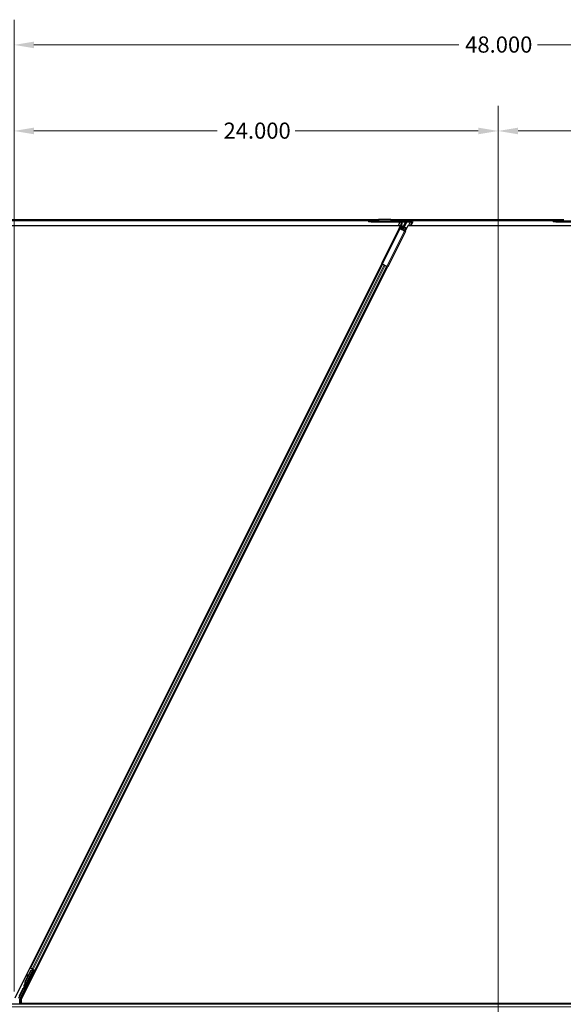
# Model space of a CAD drawing. Units: inches. Extents: x 19 to 1681, y 14 to 1081.
# Drawn here: x 640 to 775, y 594 to 838 of the extents above; entities that cross this region are included whole.
import ezdxf

# ---------------------------------------------------------------- set-up
doc = ezdxf.new("R2010")
doc.units = ezdxf.units.IN
doc.header["$LTSCALE"] = 50
doc.header["$MEASUREMENT"] = 0
for name, color, linetype, lineweight in [('Dimension (ANSI)', 7, 'Continuous', 18), ('Visible (ANSI)', 7, 'Continuous', 25), ('Visible Narrow (ANSI)', 7, 'Continuous', 18)]:
    doc.layers.add(name, color=color, linetype=linetype, lineweight=lineweight)
doc.styles.add('Note Text (ANSI)', font='tahoma.ttf')
doc.dimstyles.new('Default (ANSI)', dxfattribs={"dimscale": 50, "dimtxt": 0.08, "dimasz": 0.098425, "dimexe": 0.125, "dimexo": 0.0625, "dimgap": 0.031496, "dimtad": 0, "dimtih": 1, "dimtoh": 1, "dimdec": 3, "dimrnd": 1e-08, "dimzin": 4, "dimdsep": 46, "dimtxsty": 'Note Text (ANSI)', "dimcen": 0.09, "dimdle": 0.393701, "dimclrd": 256, "dimclre": 256, "dimclrt": 256, "dimadec": 0, "dimazin": 1, "dimtfac": 1, "dimtdec": 3, "dimtofl": 0, "dimtmove": 0, "dimatfit": 3, "dimfxl": 1, "dimtolj": 1, "dimtzin": 4, "dimlwd": -1, "dimlwe": -1, "dimarcsym": 0})

# ---------------------------------------------------------------- blocks, each defined once
blk = doc.blocks.new('*D15')
at = {"layer": 'Defpoints', "color": 0, "transparency": 16777216}
for p in [(638.62, 831.4), (638.62, 593.73), (878.62, 593.73)]:
    blk.add_point(p, dxfattribs=at)
at = {"layer": 'Dimension (ANSI)', "transparency": 16777216}
for p, q in [((638.62, 596.85), (638.62, 837.65)), ((878.62, 596.85), (878.62, 837.65)), ((643.54, 831.4), (748.87, 831.4)), ((873.7, 831.4), (768.37, 831.4))]:
    blk.add_line(p, q, dxfattribs=at)
for points in [[(643.54, 832.22), (643.54, 830.58), (638.62, 831.4)], [(873.7, 832.22), (873.7, 830.58), (878.62, 831.4)]]:
    blk.add_solid(points, dxfattribs=at)
at = {"layer": 'Dimension (ANSI)', "transparency": 16777216, "insert": (750.44, 833.49), "char_height": 4, "attachment_point": 1, "style": 'Note Text (ANSI)'}
blk.add_mtext('\\A1;48.000', dxfattribs=at)
blk = doc.blocks.new('*D17')
at = {"layer": 'Defpoints', "color": 0, "transparency": 16777216}
for p in [(758.62, 810.08), (878.62, 593.73), (758.62, 353.73)]:
    blk.add_point(p, dxfattribs=at)
at = {"layer": 'Dimension (ANSI)', "transparency": 16777216}
for p, q in [((758.62, 356.85), (758.62, 816.33)), ((878.62, 596.85), (878.62, 816.33)), ((763.54, 810.08), (808.96, 810.08)), ((873.7, 810.08), (828.28, 810.08))]:
    blk.add_line(p, q, dxfattribs=at)
for points in [[(763.54, 810.9), (763.54, 809.26), (758.62, 810.08)], [(873.7, 810.9), (873.7, 809.26), (878.62, 810.08)]]:
    blk.add_solid(points, dxfattribs=at)
at = {"layer": 'Dimension (ANSI)', "transparency": 16777216, "insert": (810.54, 812.16), "char_height": 4, "attachment_point": 1, "style": 'Note Text (ANSI)'}
blk.add_mtext('\\A1;24.000', dxfattribs=at)
blk = doc.blocks.new('*D18')
at = {"layer": 'Defpoints', "color": 0, "transparency": 16777216}
for p in [(638.62, 810.08), (638.62, 593.73), (758.62, 353.73)]:
    blk.add_point(p, dxfattribs=at)
at = {"layer": 'Dimension (ANSI)', "transparency": 16777216}
for p, q in [((638.62, 596.85), (638.62, 816.33)), ((758.62, 356.85), (758.62, 816.33)), ((643.54, 810.08), (688.96, 810.08)), ((753.7, 810.08), (708.28, 810.08))]:
    blk.add_line(p, q, dxfattribs=at)
for points in [[(643.54, 810.9), (643.54, 809.26), (638.62, 810.08)], [(753.7, 810.9), (753.7, 809.26), (758.62, 810.08)]]:
    blk.add_solid(points, dxfattribs=at)
at = {"layer": 'Dimension (ANSI)', "transparency": 16777216, "insert": (690.54, 812.16), "char_height": 4, "attachment_point": 1, "style": 'Note Text (ANSI)'}
blk.add_mtext('\\A1;24.000', dxfattribs=at)
blk = doc.blocks.new('*D20')
at = {"layer": 'Defpoints', "color": 0, "transparency": 16777216}
for p in [(81.49, 788.09), (49.38, 593.09), (999.46, 593.09)]:
    blk.add_point(p, dxfattribs=at)
at = {"layer": 'Dimension (ANSI)', "transparency": 16777216}
for p, q in [((78.36, 788.09), (43.13, 788.09)), ((49.38, 783.17), (49.38, 694.25)), ((49.38, 598.01), (49.38, 686.93)), ((996.34, 593.09), (43.13, 593.09))]:
    blk.add_line(p, q, dxfattribs=at)
for points in [[(48.56, 783.17), (50.2, 783.17), (49.38, 788.09)], [(48.56, 598.01), (50.2, 598.01), (49.38, 593.09)]]:
    blk.add_solid(points, dxfattribs=at)
at = {"layer": 'Dimension (ANSI)', "transparency": 16777216, "insert": (41.28, 692.68), "char_height": 4, "attachment_point": 1, "style": 'Note Text (ANSI)'}
blk.add_mtext('\\A1;39.000', dxfattribs=at)

msp = doc.modelspace()

# ---------------------------------------------------------------- linework, layer by layer
at = {"layer": 'Visible (ANSI)'}
for p, q in [((728.9635, 788.0918), (537.8341, 788.0918)), ((728.9709, 788.2069), (728.9412, 787.7443)), ((728.9758, 788.2618), (732.0267, 788.2618)), ((732.0613, 787.7443), (732.0316, 788.2069)), ((774.7586, 788.0918), (732.039, 788.0918)), ((774.766, 788.2069), (774.7363, 787.7443)), ((728.9491, 787.8668), (537.8486, 787.8668)), ((734.3687, 786.5918), (542.8702, 786.5918)), ((726.4567, 787.7168), (727.1317, 787.7168)), ((726.4567, 787.7168), (726.4567, 787.5468)), ((727.1317, 787.5468), (726.4567, 787.5468)), ((734.4417, 787.7168), (727.1317, 787.7168)), ((727.1317, 787.5468), (734.4417, 787.5468)), ((728.9388, 787.7238), (728.9388, 787.7168)), ((734.0705, 785.9954), (729.67, 777.1943)), ((774.7442, 787.8668), (732.0534, 787.8668)), ((732.0638, 787.7168), (732.0638, 787.7238)), ((734.276, 787.5468), (733.7985, 786.5918)), ((734.0705, 785.9954), (734.6653, 787.185)), ((734.3344, 785.8635), (734.0705, 785.9954)), ((734.2226, 785.9194), (734.8174, 787.109)), ((734.312, 785.8747), (734.4123, 786.0752)), ((734.3344, 785.8635), (735.4077, 785.3269)), ((734.6877, 787.2521), (734.3575, 786.5918)), ((734.5241, 786.0752), (734.4015, 785.83)), ((734.5122, 787.5367), (734.4207, 787.5322)), ((734.7123, 786.6193), (734.6005, 786.6752)), ((734.9275, 786.0993), (734.6368, 786.0993)), ((734.6855, 786.1261), (734.9409, 786.1261)), ((734.8465, 786.5522), (734.7123, 786.6193)), ((734.7407, 787.5918), (737.3144, 787.5918)), ((734.8381, 787.5529), (734.7769, 787.5499)), ((734.8381, 787.5529), (734.8105, 787.4978)), ((734.8334, 787.565), (734.8381, 787.5529)), ((735.6603, 787.565), (734.8334, 787.565)), ((734.8465, 786.5522), (735.0432, 786.4538)), ((735.1343, 786.1217), (734.8711, 785.5952)), ((735.0432, 786.4538), (734.8794, 786.1261)), ((735.0974, 786.1596), (735.7833, 787.5315)), ((735.8951, 787.5315), (735.2092, 786.1596)), ((735.6095, 786.0993), (735.3188, 786.0993)), ((735.3322, 786.1261), (735.6229, 786.1261)), ((735.4187, 785.5165), (735.698, 786.0752)), ((735.8098, 786.0752), (735.5305, 785.5165)), ((736.2443, 786.5918), (735.571, 785.2452)), ((736.8785, 787.565), (736.0516, 787.565)), ((780.8689, 786.5918), (736.2443, 786.5918)), ((736.3812, 786.5918), (736.8617, 787.5529)), ((736.8617, 787.5529), (736.8785, 787.565)), ((737.2584, 787.5322), (736.8617, 787.5529)), ((737.4251, 787.5616), (736.9402, 786.5918)), ((772.2518, 787.7168), (772.9268, 787.7168)), ((772.2518, 787.7168), (772.2518, 787.5468)), ((772.9268, 787.5468), (772.2518, 787.5468)), ((780.2368, 787.7168), (772.9268, 787.7168)), ((772.9268, 787.5468), (780.2368, 787.5468)), ((774.7339, 787.7238), (774.7339, 787.7168)), ((735.6716, 785.1949), (731.271, 776.3938)), ((735.1579, 785.4518), (735.3807, 785.4995)), ((735.4503, 785.4805), (735.2053, 785.4281)), ((735.6716, 785.1949), (735.4077, 785.3269)), ((735.5305, 785.5165), (735.4301, 785.3157)), ((638.8665, 595.3356), (729.7707, 777.1439)), ((731.1704, 776.444), (640.3976, 594.8984)), ((729.9115, 777.0735), (642.7067, 602.6635)), ((731.0295, 776.5145), (643.8247, 602.1045)), ((729.67, 777.1943), (729.9338, 777.0623)), ((731.0071, 776.5257), (729.9338, 777.0623)), ((731.0071, 776.5257), (731.271, 776.3938)), ((642.7067, 602.6635), (642.5657, 602.734)), ((642.7564, 602.6386), (642.7067, 602.6635)), ((642.7564, 602.6386), (643.1455, 602.4441)), ((643.5927, 602.0861), (640.0566, 595.0139)), ((640.9755, 597.4879), (643.3382, 602.2133)), ((641.4099, 599.3439), (641.9799, 600.4838)), ((641.4303, 599.3337), (642.8056, 602.0843)), ((641.4586, 599.3196), (642.8339, 602.0701)), ((643.3803, 602.2993), (641.4688, 598.4763)), ((641.9975, 600.9502), (641.9183, 600.9392)), ((642.0022, 600.9479), (641.923, 600.9368)), ((641.9854, 600.4439), (641.9261, 600.879)), ((641.9319, 600.8761), (641.9918, 600.4567)), ((642.0546, 600.5824), (642.0112, 600.8872)), ((642.049, 600.622), (642.7852, 602.0944)), ((642.7852, 602.0944), (643.1864, 602.2463)), ((642.8056, 602.0843), (643.2056, 602.2368)), ((642.8339, 602.0701), (642.8056, 602.0843)), ((642.8339, 602.0701), (643.2339, 602.2226)), ((643.112, 600.8547), (643.0226, 600.8994)), ((643.3858, 602.3239), (643.1455, 602.4441)), ((643.2056, 602.2368), (643.218, 602.2305)), ((643.218, 602.2305), (643.2339, 602.2226)), ((643.2193, 602.3635), (643.2831, 602.3316)), ((643.2787, 602.2925), (643.3128, 602.3604)), ((643.2906, 602.3449), (643.3013, 602.3662)), ((643.3091, 602.3356), (643.3196, 602.357)), ((643.3405, 602.3199), (643.3091, 602.3356)), ((643.3387, 602.216), (643.3382, 602.2133)), ((643.3382, 602.2133), (643.5927, 602.0861)), ((643.3806, 602.2998), (643.3405, 602.3199)), ((643.6303, 602.0986), (643.3501, 602.2387)), ((643.3806, 602.2998), (643.3912, 602.3213)), ((643.3858, 602.3239), (643.7749, 602.1294)), ((643.454, 602.1868), (643.4954, 602.2691)), ((643.4622, 602.203), (643.6547, 602.1068)), ((643.4779, 602.2342), (643.8334, 602.0564)), ((643.6151, 601.8609), (643.5257, 601.9056)), ((643.5336, 601.9017), (643.6303, 602.0986)), ((643.6547, 602.1068), (643.547, 601.895)), ((643.6303, 602.0986), (643.5927, 602.0861)), ((643.6981, 602.1212), (643.6547, 602.1068)), ((643.8247, 602.1045), (643.7749, 602.1294)), ((643.9655, 602.0341), (643.8247, 602.1045)), ((641.3001, 598.3367), (641.3019, 598.3358)), ((641.3019, 598.3358), (641.4035, 598.5385)), ((641.3734, 598.3), (641.3019, 598.3358)), ((641.4027, 598.5306), (641.3046, 598.3344)), ((641.3046, 598.3344), (641.3058, 598.3338)), ((641.3058, 598.3338), (641.3505, 598.4233)), ((641.3774, 598.298), (641.3058, 598.3338)), ((641.3648, 598.2904), (641.3265, 598.3095)), ((641.4221, 598.3875), (641.3505, 598.4233)), ((641.3734, 598.3), (641.3734, 598.3)), ((641.4221, 598.3875), (641.3774, 598.298)), ((641.4062, 598.607), (641.3938, 598.6132)), ((641.3971, 598.5118), (641.4286, 598.496)), ((641.4221, 598.5991), (641.4062, 598.607)), ((641.4286, 598.496), (641.4687, 598.476)), ((641.6395, 597.8735), (641.5501, 597.9182)), ((642.1426, 598.8797), (642.0532, 598.9244)), ((639.817, 595.2253), (640.911, 597.4132)), ((713.6194, 593.7168), (575.6414, 593.7168)), ((640.0408, 593.7168), (640.0408, 594.9469)), ((640.3976, 594.8984), (640.3976, 593.8743)), ((640.3976, 593.8743), (711.3333, 593.8743)), ((640.5854, 593.8743), (640.5067, 593.7168)), ((711.3308, 593.8718), (640.5842, 593.8718)), ((711.1758, 593.7168), (711.3667, 593.9077)), ((711.3667, 593.9077), (711.4798, 593.7945)), ((711.4001, 593.8743), (815.0948, 593.8743)), ((711.4798, 593.7945), (711.4021, 593.7168)), ((713.6194, 593.8718), (711.4026, 593.8718)), ((713.6194, 593.8743), (713.6194, 593.8718)), ((713.6194, 593.8718), (713.6194, 593.8743)), ((713.6194, 593.8718), (713.6194, 593.7168)), ((815.0946, 593.8718), (713.6194, 593.8718)), ((713.6194, 593.7168), (713.6194, 593.8718)), ((713.6194, 593.6494), (713.6194, 593.7168)), ((815.0627, 593.7168), (713.6194, 593.7168)), ((713.6194, 593.7168), (713.6194, 593.6494))]:
    msp.add_line(p, q, dxfattribs=at)
for radius in [0.42, 0.25]:
    msp.add_arc((734.4417, 787.2968), radius, 333.435, 90, dxfattribs=at)
for centre, major_axis, ratio, start_param, end_param in [((734.4092, 787.5616), (-0.1267, -0.0038), 0.2360681, 0.38709509, 1.65428389), ((734.6247, 786.0752), (-0.2139, -0.0064), 0.2360681, 4.81597091, 6.1568454), ((734.6247, 786.0752), (-0.1013, -0.003), 0.2360681, 4.58604907, 6.1568454), ((734.9576, 786.1596), (0.2534, 0.0076), 0.2360681, 4.58604907, 5.47717158), ((734.9576, 786.1596), (0.1408, 0.0042), 0.2360681, 4.58604907, 6.1568454), ((735.3489, 786.1596), (-0.2534, -0.0076), 0.2360681, 0.55333391, 1.44445642), ((735.3489, 786.1596), (-0.1408, -0.0042), 0.2360681, 6.1568454, 7.72764172), ((735.5974, 786.0752), (0.1013, 0.003), 0.2360681, 6.1568454, 7.72764172), ((735.5974, 786.0752), (0.2139, 0.0064), 0.2360681, 6.1568454, 7.72764172), ((735.6436, 787.5315), (0.1408, 0.0042), 0.2360681, 6.1568454, 7.72764172), ((736.0349, 787.5315), (-0.1408, -0.0042), 0.2360681, 4.58604907, 6.1568454), ((737.2993, 787.5616), (0.1267, 0.0038), 0.2360681, 4.37622159, 7.72764172), ((735.3181, 785.5165), (0.1013, 0.003), 0.2360681, 5.37144723, 6.1568454), ((735.3181, 785.5165), (0.2139, 0.0064), 0.2360681, 5.37144723, 6.1568454), ((641.939, 600.7906), (-0.0207, 0.1486), 0.0043171, 5.83042565, 7.21565269), ((641.7984, 601.8151), (0.1381, -0.9904), 0.0043171, 5.83042565, 6.73001937), ((641.9437, 600.7883), (-0.0207, 0.1486), 0.0043171, 5.34479233, 6.73001937), ((642.0182, 600.8016), (-0.0207, 0.1486), 0.0043171, 6.08410079, 6.28318531), ((642.0229, 600.7993), (-0.0207, 0.1486), 0.0043171, 5.34479233, 6.28318531), ((643.2742, 601.4025), (-0.2516, -0.5031), 0.01745241, 3.14159265, 6.28318531), ((643.2181, 602.3612), (-0.1342, 0.0671), 0.01745506, 4.21690684, 4.71238898), ((643.8322, 602.0541), (-0.1342, 0.0671), 0.01745506, 4.71238898, 6.26573202), ((642.1113, 598.9932), (0.3801, 0.7603), 0.92253809, 1.5708055, 2.26543523), ((641.4326, 598.6058), (-0.2091, -0.4181), 0.00523596, 0.87407245, 1.4212308), ((642.1286, 598.9846), (0.3801, 0.7603), 0.91844638, 1.57078738, 2.46122443), ((641.4663, 598.589), (-0.1398, -0.2795), 0.01745241, 5.99936153, 6.28318531), ((642.1569, 598.9704), (0.3801, 0.7603), 0.91844638, 1.57078738, 2.46122443), ((641.7307, 599.1835), (-0.3801, -0.7603), 0.00523596, 0.00000354, 0.48996087), ((641.5042, 598.5701), (0.1442, 0.2885), 0.00523604, 2.89191551, 3.51736486), ((641.8022, 599.1477), (-0.3801, -0.7603), 0.00523596, 0.00000354, 0.48996087), ((641.8016, 598.4213), (-0.2516, -0.5031), 0.01745241, 3.14159265, 6.28318531), ((640.9557, 597.3908), (-0.0447, 0.0224), 0.9998477, 5.78471983, 6.28318531), ((640.1908, 594.9468), (-0.146, 0.0345), 0.99983921, 6.0513979, 6.51497271)]:
    msp.add_ellipse(centre, major_axis=major_axis, ratio=ratio, start_param=start_param, end_param=end_param, dxfattribs=at)
for centre, major_axis, ratio in [((642.7856, 600.389), (-0.2236, -0.4472), 0.01745506), ((643.3636, 601.3578), (-0.2516, -0.5031), 0.01745241), ((641.891, 598.3766), (-0.2516, -0.5031), 0.01745241)]:
    msp.add_ellipse(centre, major_axis=major_axis, ratio=ratio, dxfattribs=at)
for points, knots in [([(728.9758, 788.2618), (728.975, 788.2618), (728.9742, 788.2571), (728.9725, 788.2385), (728.9717, 788.2247), (728.9709, 788.2069)], [0, 0, 0, 0, 0.0498413163, 0.0498413163, 0.0996826326, 0.0996826326, 0.0996826326, 0.0996826326]), ([(732.0316, 788.2069), (732.0308, 788.2247), (732.03, 788.2385), (732.0283, 788.2571), (732.0275, 788.2618), (732.0267, 788.2618)], [0, 0, 0, 0, 0.0498413163, 0.0498413163, 0.0996826326, 0.0996826326, 0.0996826326, 0.0996826326]), ([(728.9412, 787.7443), (728.9408, 787.7398), (728.9404, 787.7359), (728.9396, 787.729), (728.9392, 787.7262), (728.9388, 787.7238)], [0, 0, 0, 0, 0.0124560348, 0.0124560348, 0.0249120696, 0.0249120696, 0.0249120696, 0.0249120696]), ([(732.0638, 787.7238), (732.0633, 787.7262), (732.0629, 787.729), (732.0621, 787.7359), (732.0617, 787.7398), (732.0613, 787.7443)], [0, 0, 0, 0, 0.0124560348, 0.0124560348, 0.0249120696, 0.0249120696, 0.0249120696, 0.0249120696]), ([(774.7363, 787.7443), (774.7359, 787.7398), (774.7355, 787.7359), (774.7347, 787.729), (774.7343, 787.7262), (774.7339, 787.7238)], [0, 0, 0, 0, 0.0124560348, 0.0124560348, 0.0249120696, 0.0249120696, 0.0249120696, 0.0249120696]), ([(643.2906, 602.3449), (643.2804, 602.3247), (643.2663, 602.307), (643.2483, 602.2907), (643.2304, 602.2743), (643.2094, 602.2601), (643.1864, 602.2463)], [0, 0, 0, 0, 0.041952806, 0.041952806, 0.041952806, 0.0839056166, 0.0839056166, 0.0839056166, 0.0839056166]), ([(643.3091, 602.3356), (643.299, 602.3154), (643.2851, 602.2976), (643.2673, 602.2812), (643.2495, 602.2648), (643.2286, 602.2505), (643.2056, 602.2368)], [0, 0, 0, 0, 0.041952806, 0.041952806, 0.041952806, 0.0839056166, 0.0839056166, 0.0839056166, 0.0839056166]), ([(643.2339, 602.2226), (643.2633, 602.2286), (643.2901, 602.2356), (643.3129, 602.2449), (643.3292, 602.2516), (643.3433, 602.2593), (643.3547, 602.2684), (643.3661, 602.2775), (643.3748, 602.2879), (643.3806, 602.2998)], [0, 0, 0, 0, 0.048300591, 0.048300591, 0.048300591, 0.082910184, 0.082910184, 0.082910184, 0.117520039, 0.117520039, 0.117520039, 0.117520039]), ([(641.1599, 598.2113), (641.1504, 598.2166), (641.1418, 598.2236), (641.1296, 598.2372), (641.1253, 598.2432), (641.1165, 598.259), (641.1128, 598.2694), (641.1099, 598.2847), (641.1093, 598.2898), (641.1089, 598.2992), (641.1091, 598.3036), (641.1097, 598.3108), (641.1101, 598.3138), (641.1113, 598.3204), (641.1121, 598.3237), (641.1136, 598.329), (641.1142, 598.331), (641.1159, 598.336), (641.1168, 598.3384), (641.1205, 598.348), (641.1236, 598.3551), (641.1336, 598.3774), (641.1415, 598.3945), (641.1629, 598.4398), (641.1775, 598.4703), (641.2091, 598.535), (641.2261, 598.5697), (641.2611, 598.6405), (641.2795, 598.6774), (641.3128, 598.7437), (641.3281, 598.774), (641.3426, 598.8025)], [0, 0, 0, 0, 0.016564317, 0.016564317, 0.027828703, 0.027828703, 0.044232592, 0.044232592, 0.052068424, 0.052068424, 0.059101606, 0.059101606, 0.064331428, 0.064331428, 0.071972542, 0.071972542, 0.079208468, 0.079208468, 0.091887362, 0.091887362, 0.129870662, 0.129870662, 0.184981545, 0.184981545, 0.251683041, 0.251683041, 0.313706191, 0.313706191, 0.375123648, 0.375123648, 0.427234913, 0.427234913, 0.427234913, 0.427234913]), ([(641.3298, 598.3079), (641.3269, 598.3023), (641.3241, 598.2971), (641.3115, 598.2739), (641.3047, 598.2615), (641.2966, 598.2484), (641.2952, 598.2463), (641.2919, 598.2415), (641.2902, 598.2391), (641.2863, 598.2343), (641.2845, 598.2323), (641.28, 598.2274), (641.277, 598.2246), (641.27, 598.2187), (641.2659, 598.2157), (641.2552, 598.2092), (641.2482, 598.2059), (641.2316, 598.2003), (641.2216, 598.1986), (641.2011, 598.1981), (641.1904, 598.1995), (641.1732, 598.2047), (641.1663, 598.2076), (641.1599, 598.2113)], [1.261937341, 1.261937341, 1.261937341, 1.261937341, 1.278513355, 1.278513355, 1.341648748, 1.341648748, 1.354201264, 1.354201264, 1.363671584, 1.363671584, 1.369304339, 1.369304339, 1.376318795, 1.376318795, 1.384244439, 1.384244439, 1.396016113, 1.396016113, 1.411166168, 1.411166168, 1.427336505, 1.427336505, 1.438607787, 1.438607787, 1.438607787, 1.438607787]), ([(641.3938, 598.6132), (641.3941, 598.6118), (641.3944, 598.6103), (641.3947, 598.6089), (641.395, 598.6074), (641.3953, 598.606), (641.3956, 598.6046), (641.3959, 598.6031), (641.3962, 598.6017), (641.3964, 598.6003), (641.3967, 598.5989), (641.397, 598.5975), (641.3973, 598.5961), (641.3975, 598.5947), (641.3978, 598.5933), (641.3981, 598.5919), (641.3983, 598.5905), (641.3986, 598.5891), (641.3988, 598.5877), (641.3991, 598.586), (641.3994, 598.5843), (641.3997, 598.5826), (641.3999, 598.5816), (641.4001, 598.5806), (641.4002, 598.5796), (641.4004, 598.5783), (641.4006, 598.577), (641.4008, 598.5757), (641.401, 598.5744), (641.4012, 598.5731), (641.4014, 598.5718), (641.4016, 598.5705), (641.4018, 598.5692), (641.4019, 598.5679), (641.4021, 598.5667), (641.4023, 598.5654), (641.4024, 598.5642), (641.4025, 598.5629), (641.4027, 598.5617), (641.4028, 598.5605), (641.4029, 598.5592), (641.403, 598.558), (641.4031, 598.5568), (641.4032, 598.5556), (641.4033, 598.5544), (641.4034, 598.5532), (641.4034, 598.5521), (641.4035, 598.5509), (641.4035, 598.5497), (641.4036, 598.5486), (641.4036, 598.5475), (641.4036, 598.5463), (641.4036, 598.5449), (641.4036, 598.5435), (641.4036, 598.5421), (641.4036, 598.5413), (641.4036, 598.5405), (641.4035, 598.5397), (641.4035, 598.5386), (641.4034, 598.5376), (641.4034, 598.5365), (641.4033, 598.5355), (641.4032, 598.5344), (641.4031, 598.5334), (641.403, 598.5324), (641.4029, 598.5314), (641.4027, 598.5304), (641.4026, 598.5294), (641.4024, 598.5284), (641.4022, 598.5275), (641.4021, 598.5265), (641.4019, 598.5256), (641.4017, 598.5246), (641.4015, 598.5237), (641.4012, 598.5228), (641.401, 598.5219), (641.4007, 598.521), (641.4005, 598.5201), (641.4002, 598.5192), (641.3999, 598.5183), (641.3996, 598.5175), (641.3993, 598.5166), (641.399, 598.5158), (641.3986, 598.515), (641.3983, 598.5142), (641.3979, 598.5133), (641.3975, 598.5126), (641.3971, 598.5118)], [0, 0, 0, 0, 0.0023467494, 0.0023467494, 0.0023467494, 0.0046985084, 0.0046985084, 0.0046985084, 0.0070523272, 0.0070523272, 0.0070523272, 0.0094052668, 0.0094052668, 0.0094052668, 0.0117544343, 0.0117544343, 0.0117544343, 0.0140970159, 0.0140970159, 0.0140970159, 0.0170523648, 0.0170523648, 0.0170523648, 0.0187555832, 0.0187555832, 0.0187555832, 0.0210809492, 0.0210809492, 0.0210809492, 0.0234056924, 0.0234056924, 0.0234056924, 0.0257286183, 0.0257286183, 0.0257286183, 0.0280485542, 0.0280485542, 0.0280485542, 0.0303643544, 0.0303643544, 0.0303643544, 0.0326749052, 0.0326749052, 0.0326749052, 0.0349791288, 0.0349791288, 0.0349791288, 0.0372759878, 0.0372759878, 0.0372759878, 0.039564488, 0.039564488, 0.039564488, 0.042479447, 0.042479447, 0.042479447, 0.0441153953, 0.0441153953, 0.0441153953, 0.0463860543, 0.0463860543, 0.0463860543, 0.0486550591, 0.0486550591, 0.0486550591, 0.0509214131, 0.0509214131, 0.0509214131, 0.0531841402, 0.0531841402, 0.0531841402, 0.0554422883, 0.0554422883, 0.0554422883, 0.0576949324, 0.0576949324, 0.0576949324, 0.0599411778, 0.0599411778, 0.0599411778, 0.0621801626, 0.0621801626, 0.0621801626, 0.0644110601, 0.0644110601, 0.0644110601, 0.0666330807, 0.0666330807, 0.0666330807, 0.0666330807]), ([(641.4687, 598.476), (641.4691, 598.4768), (641.4695, 598.4776), (641.4698, 598.4784), (641.4701, 598.4792), (641.4704, 598.4801), (641.4706, 598.481), (641.4709, 598.4819), (641.4711, 598.4828), (641.4712, 598.4837), (641.4714, 598.4846), (641.4715, 598.4856), (641.4716, 598.4866), (641.4717, 598.4876), (641.4717, 598.4886), (641.4717, 598.4896), (641.4717, 598.4907), (641.4717, 598.4917), (641.4716, 598.4928), (641.4715, 598.4939), (641.4714, 598.495), (641.4713, 598.4961), (641.4711, 598.4973), (641.471, 598.4984), (641.4707, 598.4996), (641.4705, 598.5008), (641.4703, 598.502), (641.47, 598.5032), (641.4698, 598.5042), (641.4695, 598.5052), (641.4692, 598.5062), (641.4688, 598.5078), (641.4684, 598.5093), (641.4679, 598.5109), (641.4675, 598.5122), (641.467, 598.5135), (641.4665, 598.5149), (641.4661, 598.5162), (641.4655, 598.5176), (641.465, 598.519), (641.4645, 598.5204), (641.4639, 598.5218), (641.4633, 598.5233), (641.4627, 598.5247), (641.4621, 598.5262), (641.4614, 598.5277), (641.4608, 598.5291), (641.4601, 598.5306), (641.4594, 598.5322), (641.4587, 598.5337), (641.458, 598.5352), (641.4572, 598.5368), (641.4565, 598.5383), (641.4557, 598.5399), (641.4549, 598.5415), (641.4539, 598.5435), (641.4528, 598.5456), (641.4517, 598.5476), (641.4511, 598.5488), (641.4504, 598.55), (641.4498, 598.5512), (641.4489, 598.5529), (641.448, 598.5545), (641.4471, 598.5562), (641.4462, 598.5579), (641.4452, 598.5596), (641.4443, 598.5613), (641.4433, 598.563), (641.4423, 598.5647), (641.4413, 598.5665), (641.4403, 598.5682), (641.4393, 598.57), (641.4383, 598.5717), (641.4373, 598.5735), (641.4363, 598.5753), (641.4352, 598.5771), (641.4342, 598.5789), (641.4331, 598.5807), (641.432, 598.5825), (641.4309, 598.5843), (641.4299, 598.5861), (641.4288, 598.588), (641.4277, 598.5898), (641.4266, 598.5916), (641.4255, 598.5935), (641.4244, 598.5953), (641.4232, 598.5972), (641.4221, 598.5991)], [0, 0, 0, 0, 0.003724861, 0.003724861, 0.003724861, 0.007451308, 0.007451308, 0.007451308, 0.01117751, 0.01117751, 0.01117751, 0.014901624, 0.014901624, 0.014901624, 0.0186218, 0.0186218, 0.0186218, 0.02233619, 0.02233619, 0.02233619, 0.026042958, 0.026042958, 0.026042958, 0.029740285, 0.029740285, 0.029740285, 0.033426383, 0.033426383, 0.033426383, 0.036409474, 0.036409474, 0.036409474, 0.040769258, 0.040769258, 0.040769258, 0.044438369, 0.044438369, 0.044438369, 0.048105358, 0.048105358, 0.048105358, 0.051768459, 0.051768459, 0.051768459, 0.055425909, 0.055425909, 0.055425909, 0.05907595, 0.05907595, 0.05907595, 0.062716841, 0.062716841, 0.062716841, 0.066346865, 0.066346865, 0.066346865, 0.070964456, 0.070964456, 0.070964456, 0.07357217, 0.07357217, 0.07357217, 0.077180594, 0.077180594, 0.077180594, 0.080787861, 0.080787861, 0.080787861, 0.084391522, 0.084391522, 0.084391522, 0.087989124, 0.087989124, 0.087989124, 0.091578225, 0.091578225, 0.091578225, 0.095156412, 0.095156412, 0.095156412, 0.098721314, 0.098721314, 0.098721314, 0.102270615, 0.102270615, 0.102270615, 0.105802071, 0.105802071, 0.105802071, 0.105802071]), ([(640.9271, 597.4319), (640.9373, 597.439), (640.9466, 597.4474), (640.9629, 597.4663), (640.9699, 597.4767), (640.9755, 597.4879)], [0, 0, 0, 0, 0.0190003345, 0.0190003345, 0.0380006176, 0.0380006176, 0.0380006176, 0.0380006176])]:
    msp.add_open_spline(points, degree=3, knots=knots, dxfattribs=at)
at = {"layer": 'Visible Narrow (ANSI)'}
for p, q in [((732.0316, 788.2069), (728.9709, 788.2069)), ((728.9482, 787.8533), (537.8494, 787.8533)), ((727.1317, 787.5468), (727.1317, 787.7168)), ((728.9412, 787.7443), (732.0613, 787.7443)), ((734.3344, 785.8635), (729.9338, 777.0623)), ((774.7433, 787.8533), (732.0543, 787.8533)), ((734.4207, 787.5322), (733.9505, 786.5918)), ((734.7123, 786.6193), (734.4529, 786.1004)), ((734.6368, 786.0993), (734.482, 785.7897)), ((734.8465, 786.5522), (734.6327, 786.1248)), ((734.9275, 786.0993), (734.7145, 785.6734)), ((735.6603, 787.565), (734.9409, 786.1261)), ((735.3188, 786.0993), (735.0276, 785.5169)), ((735.6095, 786.0993), (735.301, 785.4824)), ((736.0516, 787.565), (735.3322, 786.1261)), ((737.2584, 787.5322), (736.7882, 786.5918)), ((772.9268, 787.5468), (772.9268, 787.7168)), ((774.7363, 787.7443), (777.8564, 787.7443)), ((735.4077, 785.3269), (731.0071, 776.5257)), ((735.4503, 785.4805), (735.3803, 785.3406)), ((729.9612, 777.0486), (642.7564, 602.6386)), ((730.3503, 776.8541), (643.1455, 602.4441)), ((730.5907, 776.7339), (643.3858, 602.3239)), ((730.9797, 776.5394), (643.7749, 602.1294)), ((642.8653, 603.3333), (643.0063, 603.2628)), ((642.875, 603.3526), (643.016, 603.2821)), ((642.9008, 603.4043), (643.0418, 603.3338)), ((643.0073, 603.6173), (643.1483, 603.5468)), ((644.1243, 602.7038), (644.2651, 602.6334)), ((644.134, 602.7231), (644.2748, 602.6527)), ((644.1598, 602.7748), (644.3006, 602.7044)), ((644.2663, 602.9878), (644.4071, 602.9174)), ((640.7125, 595.8146), (643.8334, 602.0564)), ((643.2339, 602.2226), (641.4221, 598.5991)), ((641.9244, 600.9248), (641.9206, 600.9242)), ((642.0112, 600.8872), (641.9319, 600.8761)), ((643.0743, 600.8736), (642.0904, 598.9058)), ((643.2193, 602.3635), (643.1547, 602.2343)), ((643.1759, 602.2255), (643.1864, 602.2463)), ((643.2906, 602.3449), (643.2524, 602.2685)), ((643.3081, 602.3628), (643.2679, 602.2818)), ((643.2787, 602.2925), (643.3128, 602.3604)), ((643.6981, 602.1212), (643.5774, 601.8798)), ((641.5873, 597.8996), (640.5784, 595.8817)), ((641.1474, 598.2197), (640.8488, 597.6226)), ((640.983, 597.5555), (641.3533, 598.2961)), ((641.4586, 599.3196), (641.4303, 599.3337)), ((640.7065, 597.5154), (639.8561, 595.8146)), ((639.9903, 595.7476), (640.8407, 597.4484)), ((640.433, 595.5989), (640.1317, 594.9962)), ((640.2659, 594.9291), (640.5672, 595.5318)), ((640.5672, 595.5318), (640.433, 595.5989)), ((640.5672, 595.5318), (640.7143, 595.5318)), ((640.7125, 595.8146), (640.5784, 595.8817)), ((640.8407, 597.4484), (640.7065, 597.5154)), ((640.7125, 595.6732), (640.7125, 595.8146)), ((640.8557, 595.8146), (640.7125, 595.8146)), ((640.7125, 595.6732), (640.785, 595.6732)), ((640.8407, 597.4484), (640.911, 597.4132)), ((640.8763, 597.4751), (640.8488, 597.6226)), ((640.8488, 597.6226), (640.983, 597.5555)), ((640.0408, 594.9469), (640.1159, 594.9291)), ((640.1317, 594.9962), (640.0566, 595.0139)), ((640.2659, 594.9291), (640.1159, 594.9291)), ((640.1159, 594.9291), (640.1159, 593.7168)), ((640.1317, 594.9962), (640.2659, 594.9291)), ((640.2659, 593.7168), (640.2659, 594.9291))]:
    msp.add_line(p, q, dxfattribs=at)
for centre, major_axis, ratio, start_param, end_param in [((641.4663, 598.589), (-0.1677, -0.3354), 0.01745241, 5.63967266, 6.86887085), ((640.4389, 595.5989), (-0.15, -0.3), 0.01561134, 3.48923744, 4.72019685), ((640.7125, 595.8146), (-0.1311, 0.0728), 0.92706702, 0.04656954, 2.0461382), ((640.573, 595.5318), (-0.1501, -0.15), 0.01950796, 3.50094986, 4.73190928), ((640.8854, 597.426), (-0.1789, 0.0895), 0.9998477, 5.36000956, 6.28318531), ((640.8854, 597.426), (-0.0448, 0.0224), 0.99893491, 5.36000956, 6.28318531), ((640.8488, 597.6226), (0.1475, 0.0274), 0.99994555, 4.71238898, 5.63562118), ((640.7312, 597.5031), (0.2108, -0.1054), 0.21214021, 0.49846547, 0.92317575), ((640.8654, 597.436), (0.0894, 0.1789), 0.42858013, 5.21104786, 5.63556473), ((640.2659, 594.9291), (-0.0345, -0.146), 0.99983921, 4.48060158, 4.94417638)]:
    msp.add_ellipse(centre, major_axis=major_axis, ratio=ratio, start_param=start_param, end_param=end_param, dxfattribs=at)

# ---------------------------------------------------------------- dimensions: what is measured, and where the dimension line sits
at = {"layer": 'Dimension (ANSI)'}
for base, p1, p2, angle, override, picture, middle in [((638.6194, 831.3989), (878.6194, 593.7281), (638.6194, 593.7281), 180, {"dimgap": 0.031496, "dimtih": 0, "dimtoh": 0, "dimdec": 3, "dimlfac": 0.2, "dimtol": 0, "dimlim": 0, "dimtp": 0, "dimtm": 0, "dimtdec": 3, "dimatfit": 1}, '*D15', (758.6194, 831.3989)), ((638.6194, 810.0782), (758.6194, 353.7281), (638.6194, 593.7281), 180, {"dimgap": 0.031496, "dimtih": 0, "dimtoh": 0, "dimdec": 3, "dimlfac": 0.2, "dimtol": 0, "dimlim": 0, "dimtp": 0, "dimtm": 0, "dimtdec": 3, "dimatfit": 1}, '*D18', (698.6194, 810.0782)), ((758.6194, 810.0782), (878.6194, 593.7281), (758.6194, 353.7281), 180, {"dimgap": 0.031496, "dimtih": 0, "dimtoh": 0, "dimdec": 3, "dimlfac": 0.2, "dimtol": 0, "dimlim": 0, "dimtp": 0, "dimtm": 0, "dimtdec": 3, "dimatfit": 1}, '*D17', (818.6194, 810.0782)), ((49.376, 593.0918), (81.4864, 788.0918), (999.4645, 593.0918), 90, {"dimgap": 0.031496, "dimdec": 3, "dimlfac": 0.2, "dimtol": 0, "dimlim": 0, "dimtp": 0, "dimtm": 0, "dimtdec": 3, "dimatfit": 1}, '*D20', (49.376, 690.5918))]:
    dim = msp.add_linear_dim(base=base, p1=p1, p2=p2, angle=angle, dimstyle='Default (ANSI)', override=override, dxfattribs=at)
    dim.commit()
    dim.dimension.update_dxf_attribs({"geometry": picture, "text_midpoint": middle, "dimtype": 160})

doc.saveas('drawing.dxf')
